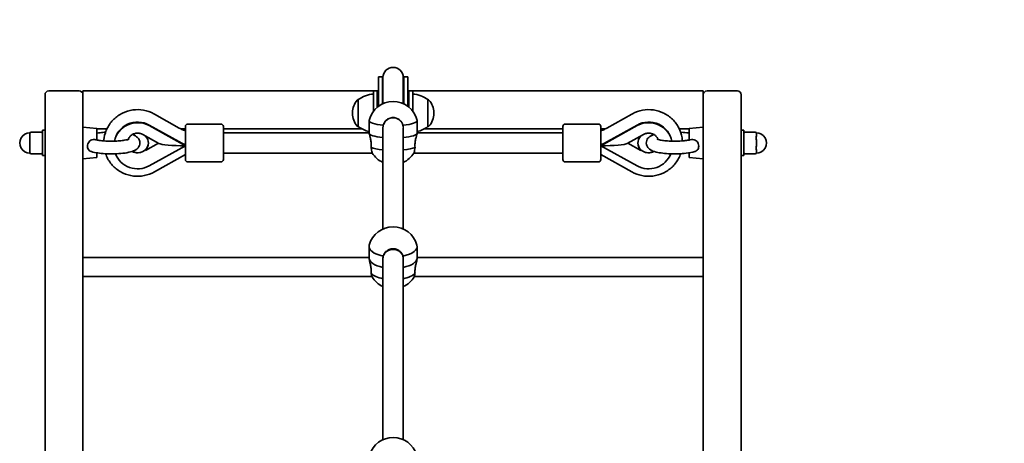
# Model space of a CAD drawing. Units: millimetres. Extents: x -3043 to 2935, y -3661 to 4213.
# Drawn here: x 730 to 1508, y 2435 to 2769 of the extents above; entities that cross this region are included whole.
import ezdxf

# ---------------------------------------------------------------- set-up
doc = ezdxf.new("R2010")
doc.units = ezdxf.units.MM
doc.layers.add('Widoczne (ISO)', color=7, linetype='Continuous', lineweight=35)
doc.layers.add('Widoczne wąskie (ISO)', color=7, linetype='Continuous', lineweight=25)

msp = doc.modelspace()

# ---------------------------------------------------------------- linework, layer by layer
at = {"layer": 'Widoczne (ISO)'}
for p, q in [((1013.7, 2724.31), (1013.7, 2717.17)), ((1016.7, 2724.31), (1013.7, 2724.31)), ((1016.7, 2724.31), (1016.7, 2717.17)), ((1017.2, 2723.81), (1017.2, 2716.8)), ((1033.2, 2716.8), (1033.2, 2723.81)), ((1033.7, 2717.17), (1033.7, 2724.31)), ((1036.7, 2724.31), (1033.7, 2724.31)), ((1036.7, 2717.17), (1036.7, 2724.31)), ((1013.7, 2701.02), (1013.7, 2717.17)), ((1016.7, 2702.82), (1016.7, 2717.17)), ((1017.2, 2703.05), (1017.2, 2716.8)), ((1033.2, 2703.05), (1033.2, 2716.8)), ((1033.7, 2717.17), (1033.7, 2702.82)), ((1036.7, 2717.17), (1036.7, 2701.02)), ((750.2, 1488.18), (750.2, 2710.18)), ((753.2, 2713.18), (777.2, 2713.18)), ((780.2, 2710.18), (780.2, 2713.18)), ((1009.7, 2713.18), (780.2, 2713.18)), ((780.2, 2710.18), (780.2, 2684.57)), ((1012.7, 2713.18), (1009.7, 2713.18)), ((1009.7, 2697.12), (1009.7, 2713.18)), ((1012.7, 2713.18), (1012.7, 2700.24)), ((1013.7, 2713.18), (1012.7, 2713.18)), ((1037.7, 2713.18), (1036.7, 2713.18)), ((1040.7, 2713.18), (1037.7, 2713.18)), ((1037.7, 2700.24), (1037.7, 2713.18)), ((1040.7, 2713.18), (1040.7, 2697.11)), ((1270.2, 2713.18), (1040.7, 2713.18)), ((1270.2, 2713.18), (1270.2, 2710.18)), ((1270.2, 2684.57), (1270.2, 2710.18)), ((1273.2, 2713.18), (1297.2, 2713.18)), ((1300.2, 2710.18), (1300.2, 1488.18)), ((997.7, 2706.33), (997.64, 2706.33)), ((997.7, 2706.33), (997.7, 2685.03)), ((1052.7, 2685.03), (1052.7, 2706.33)), ((1052.7, 2706.33), (1052.76, 2706.33)), ((836.61, 2694.92), (856.29, 2683.84)), ((993.05, 2695.97), (993.05, 2695.39)), ((1057.35, 2695.39), (1057.35, 2695.97)), ((1213.79, 2694.92), (1194.11, 2683.84)), ((780.2, 2683.08), (780.2, 2684.57)), ((791.2, 2683.57), (780.2, 2684.57)), ((791.2, 2674.44), (791.2, 2683.57)), ((832.53, 2686.17), (861.11, 2670.31)), ((832.53, 2685.76), (861.11, 2669.9)), ((861.11, 2659.05), (861.11, 2685.05)), ((863.11, 2687.05), (889.11, 2687.05)), ((891.11, 2685.05), (891.11, 2659.05)), ((997.7, 2685.03), (997.64, 2685.03)), ((1006.2, 2679.88), (1006.2, 2689.67)), ((1017.2, 2684.2), (1017.2, 2684.34)), ((1017.2, 2604.08), (1017.2, 2684.2)), ((1033.2, 2604.08), (1033.2, 2684.12)), ((1044.2, 2679.88), (1044.2, 2689.67)), ((1052.7, 2685.03), (1052.76, 2685.03)), ((1159.29, 2659.05), (1159.29, 2685.05)), ((1187.29, 2687.05), (1161.29, 2687.05)), ((1217.87, 2686.17), (1189.29, 2670.31)), ((1217.87, 2685.76), (1189.29, 2669.9)), ((1189.29, 2685.05), (1189.29, 2659.05)), ((1259.2, 2683.57), (1270.2, 2684.57)), ((1259.2, 2683.57), (1259.2, 2674.44)), ((1270.2, 2684.57), (1270.2, 2683.08)), ((738.2, 2679.07), (738.2, 2679.57)), ((738.2, 2679.07), (738.2, 2678.23)), ((747.2, 2680.57), (739.2, 2680.57)), ((748.2, 2662.07), (748.2, 2682.07)), ((750.2, 2682.07), (748.2, 2682.07)), ((780.2, 2683.08), (780.2, 2420.94)), ((791.2, 2683.18), (799.09, 2683.18)), ((827.43, 2678.75), (840.17, 2671.68)), ((857.54, 2683.18), (861.11, 2683.18)), ((891.11, 2683.18), (1000.63, 2683.18)), ((1006.2, 2680.05), (891.11, 2680.05)), ((1159.29, 2680.05), (1044.2, 2680.05)), ((1049.77, 2683.18), (1159.29, 2683.18)), ((1189.29, 2683.18), (1192.86, 2683.18)), ((1222.97, 2678.75), (1210.23, 2671.68)), ((1251.31, 2683.18), (1259.2, 2683.18)), ((1270.2, 2420.94), (1270.2, 2683.08)), ((1300.2, 2682.07), (1302.2, 2682.07)), ((1302.2, 2682.07), (1302.2, 2662.07)), ((1311.2, 2680.57), (1303.2, 2680.57)), ((1312.2, 2679.57), (1312.2, 2679.07)), ((1312.2, 2678.23), (1312.2, 2679.07)), ((738.2, 2673.41), (738.2, 2672.57)), ((738.2, 2671.57), (738.2, 2672.57)), ((738.2, 2671.57), (738.2, 2670.73)), ((839.75, 2671.91), (829.46, 2666.2)), ((861.11, 2669.9), (832.53, 2654.04)), ((1217.87, 2654.04), (1189.29, 2669.9)), ((1220.94, 2666.2), (1210.65, 2671.91)), ((1312.2, 2672.57), (1312.2, 2673.41)), ((1312.2, 2672.57), (1312.2, 2671.57)), ((1312.2, 2670.73), (1312.2, 2671.57)), ((738.2, 2665.91), (738.2, 2665.07)), ((738.2, 2664.57), (738.2, 2665.07)), ((739.2, 2663.57), (747.2, 2663.57)), ((750.2, 2662.07), (748.2, 2662.07)), ((791.2, 2660.57), (780.2, 2659.57)), ((791.2, 2660.57), (791.2, 2664.27)), ((829.68, 2666.64), (827.43, 2665.39)), ((861.11, 2663.04), (836.63, 2649.22)), ((1008.71, 2664.05), (891.11, 2664.05)), ((1159.29, 2664.05), (1041.68, 2664.05)), ((1189.29, 2663.04), (1213.77, 2649.22)), ((1220.72, 2666.64), (1222.97, 2665.39)), ((1259.2, 2664.27), (1259.2, 2660.57)), ((1259.2, 2660.57), (1270.2, 2659.57)), ((1300.2, 2662.07), (1302.2, 2662.07)), ((1303.2, 2663.57), (1311.2, 2663.57)), ((1312.2, 2665.07), (1312.2, 2665.91)), ((1312.2, 2665.07), (1312.2, 2664.57)), ((863.11, 2657.05), (889.11, 2657.05)), ((1187.29, 2657.05), (1161.29, 2657.05)), ((1006.2, 2581.35), (1006.2, 2590.33)), ((1044.2, 2581.35), (1044.2, 2590.33)), ((1006.2, 2581.67), (780.2, 2581.67)), ((1017.2, 2437.61), (1017.2, 2580.91)), ((1033.2, 2437.61), (1033.2, 2580.91)), ((1270.2, 2581.67), (1044.2, 2581.67)), ((1008.37, 2566.67), (780.2, 2566.67)), ((1270.2, 2566.67), (1042.03, 2566.67))]:
    msp.add_line(p, q, dxfattribs=at)
for centre, radius, start, end in [((1300.2, 2712.94), 1500, 0, 90), ((1025.2, 2723.81), 8, 0, 180), ((1025.2, 2724.31), 8.5, 180, 199.74992), ((1025.2, 2724.31), 8.5, 340.25008, 0), ((753.2, 2710.18), 3, 90, 180), ((777.2, 2710.18), 3, 0, 90), ((1010.88, 2688.71), 22, 93.06203, 126.78913), ((1039.53, 2688.71), 22, 53.21087, 86.93797), ((1273.2, 2710.18), 3, 90, 180), ((1297.2, 2710.18), 3, 0, 90), ((1008.05, 2695.97), 15, 138.04082, 180), ((997.64, 2705.33), 1, 90, 138.04082), ((1025.2, 2685.23), 19.53, 13.72134, 166.27866), ((1052.76, 2705.33), 1, 41.95918, 90), ((1042.35, 2695.97), 15, 0, 41.95918), ((1008.05, 2695.39), 15, 180, 221.95918), ((1042.35, 2695.39), 15, 318.04082, 0), ((863.11, 2685.05), 2, 90, 180), ((889.11, 2685.05), 2, 0, 90), ((997.64, 2686.03), 1, 221.95918, 270), ((1010.88, 2702.64), 22, 233.21087, 257.72453), ((1039.53, 2702.64), 22, 282.26327, 306.78913), ((1052.76, 2686.03), 1, 270, 318.04082), ((1161.29, 2685.05), 2, 90, 180), ((1187.29, 2685.05), 2, 0, 90), ((738.2, 2672.07), 8, 89.04502, 270.95498), ((739.2, 2679.57), 1, 90, 180), ((747.2, 2679.57), 1, 0, 90), ((1303.2, 2679.57), 1, 90, 180), ((1311.2, 2679.57), 1, 0, 90), ((1312.2, 2672.07), 8, 269.04502, 90.95498), ((739.2, 2664.57), 1, 180, 270), ((747.2, 2664.57), 1, 270, 0), ((1025.2, 2674.53), 19.53, 212.3828, 245.83039), ((1025.2, 2674.53), 19.53, 294.18432, 327.6172), ((1303.2, 2664.57), 1, 180, 270), ((1311.2, 2664.57), 1, 270, 0), ((863.11, 2659.05), 2, 180, 270), ((889.11, 2659.05), 2, 270, 0), ((1161.29, 2659.05), 2, 180, 270), ((1187.29, 2659.05), 2, 270, 0), ((1025.2, 2586.26), 19.53, 14.9859, 165.0141), ((1025.2, 2576.45), 19.53, 211.46284, 245.82303), ((1025.2, 2576.45), 19.53, 294.17697, 328.53716), ((1025.2, 2419.79), 19.53, 17.74562, 162.25438)]:
    msp.add_arc(centre, radius, start, end, dxfattribs=at)
for centre, major_axis, ratio, start_param, end_param in [((1025.2, 2684.2), (-8, 0), 0.965261, 3.535996, 5.909535), ((823.34, 2670.31), (-18.63, 0), 0.978423, 4.196471, 6.108242), ((823.34, 2669.9), (-18.63, 0), 0.978423, 4.196471, 6.085045), ((1025.2, 2689.67), (-19, 0), 0.206612, 6.23278, 7.434067), ((1025.2, 2684.2), (-8, 0), 0.965261, 6.235622, 6.283185), ((1025.2, 2689.67), (19, 0), 0.206612, 5.132304, 6.333591), ((1227.07, 2670.31), (18.63, 0), 0.978423, 0.174943, 2.086714), ((1227.07, 2669.9), (18.63, 0), 0.978423, 0.19814, 2.086714), ((823.34, 2671.96), (8.5, 0), 0.978423, 5.517735, 7.011483), ((1025.2, 2679.88), (-19, 0), 0.206612, 0, 1.136324), ((1025.2, 2679.88), (-19, 0), 0.206612, 0, 1.136324), ((1025.2, 2679.88), (19, 0), 0.206612, 5.147127, 6.283185), ((1025.2, 2679.88), (19, 0), 0.206612, 5.147127, 6.283185), ((1227.07, 2671.96), (-8.5, 0), 0.978423, 5.554888, 7.048636), ((823.34, 2672.17), (8.5, 0), 0.978423, 5.517735, 6.270763), ((861.11, 2672.07), (21.28, 0), 0.101928, 3.32325, 4.712389), ((861.26, 2672.31), (-3.93, 6.97), 0.103237, 1.682022, 1.712714), ((1025.2, 2670.1), (-19, 0), 0.206612, 0.419915, 1.136324), ((1025.2, 2670.1), (-19, 0), 0.206612, 2.005535, 2.721678), ((1189.29, 2672.07), (-21.28, 0), 0.101928, 1.570796, 2.959935), ((1189.14, 2672.31), (-3.93, -6.97), 0.103237, 1.428878, 1.459571), ((1227.07, 2672.17), (-8.5, 0), 0.978423, 0.012422, 0.765451), ((823.34, 2669.9), (-18.63, 0), 0.978423, 0.358045, 2.086714), ((1227.07, 2669.9), (18.63, 0), 0.978423, 4.196471, 5.925141), ((1025.2, 2590.33), (-19, 0), 0.440974, 6.165687, 7.434067), ((1025.2, 2590.33), (19, 0), 0.440974, 5.132304, 6.400684), ((1025.2, 2581.04), (-8, 0), 0.869812, 3.535125, 5.889653), ((1025.2, 2581.35), (-19, 0), 0.440974, 0, 1.136191), ((1025.2, 2581.35), (-19, 0), 0.440974, 0, 1.136191), ((1025.2, 2581.35), (19, 0), 0.440974, 5.146995, 6.283185), ((1025.2, 2581.35), (19, 0), 0.440974, 5.146995, 6.283185), ((1025.2, 2572.38), (-19, 0), 0.440974, 0.419915, 1.136191), ((1025.2, 2572.38), (-19, 0), 0.440974, 2.005402, 2.721678)]:
    msp.add_ellipse(centre, major_axis=major_axis, ratio=ratio, start_param=start_param, end_param=end_param, dxfattribs=at)
for points, knots in [([(796.65, 2673.69), (796.7, 2674.49), (796.79, 2675.28), (797.34, 2678.83), (798.22, 2681.53), (800.8, 2686.51), (802.49, 2688.8), (806.53, 2692.74), (808.87, 2694.39), (813.98, 2696.89), (816.74, 2697.74), (822.4, 2698.53), (825.3, 2698.48), (830.93, 2697.47), (833.67, 2696.52), (836.33, 2695.08), (836.47, 2695), (836.61, 2694.92)], [3.202855, 3.202855, 3.202855, 3.202855, 3.293144, 3.293144, 3.609734, 3.609734, 3.927677, 3.927677, 4.247768, 4.247768, 4.569922, 4.569922, 4.893278, 4.893278, 5.216554, 5.216554, 5.234811, 5.234811, 5.234811, 5.234811]), ([(1017.45, 2686.08), (1017.55, 2686.45), (1017.67, 2686.81), (1018.22, 2688.15), (1018.84, 2689.06), (1020.26, 2690.5), (1021.16, 2691.11), (1023.12, 2691.94), (1024.19, 2692.14), (1026.2, 2692.14), (1027.27, 2691.94), (1029.04, 2691.2), (1029.77, 2690.73), (1030.4, 2690.2)], [2.620167, 2.620167, 2.620167, 2.620167, 2.727315, 2.727315, 3.032087, 3.032087, 3.333297, 3.333297, 3.634506, 3.634506, 3.935716, 3.935716, 4.176874, 4.176874, 4.176874, 4.176874]), ([(1253.75, 2673.69), (1253.7, 2674.49), (1253.62, 2675.28), (1253.06, 2678.83), (1252.18, 2681.53), (1249.6, 2686.51), (1247.91, 2688.8), (1243.87, 2692.74), (1241.53, 2694.39), (1236.42, 2696.89), (1233.66, 2697.74), (1228, 2698.53), (1225.1, 2698.48), (1219.47, 2697.47), (1216.73, 2696.52), (1214.07, 2695.08), (1213.93, 2695), (1213.79, 2694.92)], [3.202855, 3.202855, 3.202855, 3.202855, 3.293144, 3.293144, 3.609734, 3.609734, 3.927677, 3.927677, 4.247768, 4.247768, 4.569922, 4.569922, 4.893278, 4.893278, 5.216554, 5.216554, 5.234811, 5.234811, 5.234811, 5.234811]), ([(856.29, 2683.84), (857.16, 2683.35), (858.06, 2682.9), (859.68, 2682.2), (860.39, 2681.92), (861.11, 2681.67)], [4.1899665, 4.1899665, 4.1899665, 4.1899665, 4.294451, 4.294451, 4.3732547, 4.3732547, 4.3732547, 4.3732547]), ([(1017.2, 2683.96), (1017.2, 2684.02), (1017.2, 2684.09), (1017.2, 2684.79), (1017.28, 2685.45), (1017.45, 2686.08)], [2.4252278, 2.4252278, 2.4252278, 2.4252278, 2.4442921, 2.4442921, 2.6410981, 2.6410981, 2.6410981, 2.6410981]), ([(1194.11, 2683.84), (1193.24, 2683.35), (1192.34, 2682.9), (1190.72, 2682.2), (1190.01, 2681.92), (1189.29, 2681.67)], [4.1899665, 4.1899665, 4.1899665, 4.1899665, 4.294451, 4.294451, 4.3732547, 4.3732547, 4.3732547, 4.3732547]), ([(738.2, 2673.41), (738.2, 2673.69), (738.22, 2673.97), (738.28, 2674.9), (738.33, 2675.52), (738.33, 2676.07), (738.33, 2676.61), (738.28, 2677.16), (738.22, 2677.85), (738.2, 2678.05), (738.2, 2678.23)], [1.741578, 1.741578, 1.741578, 1.741578, 1.823825, 1.823825, 2.0123661, 2.0123661, 2.0123661, 2.2009073, 2.2009073, 2.2831543, 2.2831543, 2.2831543, 2.2831543]), ([(819.17, 2678.71), (820.36, 2678.31), (821.43, 2677.89), (823.02, 2676.69), (823.46, 2676.3), (824.38, 2675.14), (824.86, 2674.3), (825.23, 2672.55), (825.24, 2671.77), (824.98, 2670.34), (824.73, 2669.7), (824.06, 2668.53), (823.64, 2668.05), (822.59, 2667.06), (821.98, 2666.67), (819.82, 2665.52), (818.24, 2665.08), (814.51, 2664.27), (812.39, 2663.97), (808.12, 2663.59), (806, 2663.49), (801.78, 2663.43), (799.67, 2663.48), (795.61, 2663.72), (793.65, 2663.91), (790.01, 2664.44), (788.35, 2664.78), (786.87, 2665.22)], [7.300492, 7.300492, 7.300492, 7.300492, 7.586722, 7.586722, 7.692085, 7.692085, 7.810338, 7.810338, 7.890916, 7.890916, 7.970664, 7.970664, 8.068978, 8.068978, 8.223588, 8.223588, 8.619008, 8.619008, 9.015574, 9.015574, 9.361978, 9.361978, 9.70016, 9.70016, 10.041628, 10.041628, 10.391353, 10.391353, 10.391353, 10.391353]), ([(791.2, 2679.86), (792, 2679.99), (792.84, 2680.11), (795.08, 2680.36), (796.53, 2680.48), (798.03, 2680.56)], [5.6245593, 5.6245593, 5.6245593, 5.6245593, 5.7805093, 5.7805093, 6.0286921, 6.0286921, 6.0286921, 6.0286921]), ([(815.74, 2674.82), (815.81, 2675.02), (815.9, 2675.21), (816.38, 2676.16), (816.9, 2676.88), (818.15, 2678.08), (818.87, 2678.58), (820.4, 2679.32), (821.21, 2679.57), (822.86, 2679.83), (823.69, 2679.83), (825.33, 2679.6), (826.13, 2679.37), (827.06, 2678.94), (827.25, 2678.85), (827.43, 2678.75)], [3.516185, 3.516185, 3.516185, 3.516185, 3.598016, 3.598016, 3.935157, 3.935157, 4.253129, 4.253129, 4.556932, 4.556932, 4.853759, 4.853759, 5.15043, 5.15043, 5.228307, 5.228307, 5.228307, 5.228307]), ([(1006.2, 2679.88), (1006.2, 2679.67), (1006.29, 2679.25), (1006.61, 2678.04), (1006.84, 2677.25), (1007.28, 2675.59), (1007.52, 2674.59), (1007.86, 2672.49), (1007.96, 2671.4), (1007.96, 2669.76), (1007.93, 2669.11), (1007.85, 2668.5)], [1.222146, 1.222146, 1.222146, 1.222146, 1.527489, 1.527489, 1.832832, 1.832832, 2.138562, 2.138562, 2.444292, 2.444292, 2.641098, 2.641098, 2.641098, 2.641098]), ([(1042.55, 2668.5), (1042.47, 2669.11), (1042.43, 2669.76), (1042.43, 2671.4), (1042.53, 2672.49), (1042.88, 2674.59), (1043.12, 2675.59), (1043.56, 2677.25), (1043.79, 2678.04), (1044.11, 2679.25), (1044.2, 2679.67), (1044.2, 2679.88)], [-2.641098, -2.641098, -2.641098, -2.641098, -2.444292, -2.444292, -2.138562, -2.138562, -1.832832, -1.832832, -1.527489, -1.527489, -1.222146, -1.222146, -1.222146, -1.222146]), ([(1234.67, 2674.82), (1234.59, 2675.02), (1234.5, 2675.21), (1234.02, 2676.16), (1233.5, 2676.88), (1232.25, 2678.08), (1231.54, 2678.58), (1230.01, 2679.32), (1229.19, 2679.57), (1227.54, 2679.83), (1226.71, 2679.83), (1225.07, 2679.6), (1224.27, 2679.37), (1223.34, 2678.94), (1223.15, 2678.85), (1222.97, 2678.75)], [3.516185, 3.516185, 3.516185, 3.516185, 3.598016, 3.598016, 3.935157, 3.935157, 4.253129, 4.253129, 4.556932, 4.556932, 4.853759, 4.853759, 5.15043, 5.15043, 5.228307, 5.228307, 5.228307, 5.228307]), ([(1263.54, 2665.22), (1261.56, 2664.63), (1259.27, 2664.22), (1254.74, 2663.71), (1252.64, 2663.56), (1248.41, 2663.43), (1246.29, 2663.44), (1242.16, 2663.6), (1240.15, 2663.76), (1236.35, 2664.21), (1234.57, 2664.52), (1231.09, 2665.39), (1229.52, 2665.83), (1227.38, 2667.44), (1226.94, 2667.84), (1226.02, 2669), (1225.54, 2669.84), (1225.18, 2671.58), (1225.16, 2672.36), (1225.42, 2673.79), (1225.67, 2674.43), (1226.34, 2675.6), (1226.76, 2676.09), (1227.81, 2677.08), (1228.42, 2677.46), (1229.75, 2678.17), (1230.47, 2678.46), (1231.23, 2678.71)], [5.31661, 5.31661, 5.31661, 5.31661, 5.780509, 5.780509, 6.132419, 6.132419, 6.471415, 6.471415, 6.810979, 6.810979, 7.164764, 7.164764, 7.586722, 7.586722, 7.692085, 7.692085, 7.810338, 7.810338, 7.890916, 7.890916, 7.970664, 7.970664, 8.068978, 8.068978, 8.223588, 8.223588, 8.407471, 8.407471, 8.407471, 8.407471]), ([(1252.37, 2680.56), (1252.5, 2680.55), (1252.63, 2680.55), (1254.79, 2680.42), (1256.75, 2680.23), (1258.77, 2679.93), (1258.99, 2679.9), (1259.2, 2679.86)], [9.6792712, 9.6792712, 9.6792712, 9.6792712, 9.7001598, 9.7001598, 10.0416283, 10.0416283, 10.0834039, 10.0834039, 10.0834039, 10.0834039]), ([(1312.2, 2678.23), (1312.2, 2678.05), (1312.19, 2677.85), (1312.12, 2677.16), (1312.07, 2676.61), (1312.07, 2676.07), (1312.07, 2675.52), (1312.12, 2674.9), (1312.19, 2673.97), (1312.2, 2673.69), (1312.2, 2673.41)], [1.741578, 1.741578, 1.741578, 1.741578, 1.823825, 1.823825, 2.0123661, 2.0123661, 2.0123661, 2.2009073, 2.2009073, 2.2831543, 2.2831543, 2.2831543, 2.2831543]), ([(738.2, 2665.91), (738.2, 2666.09), (738.22, 2666.29), (738.28, 2666.98), (738.33, 2667.52), (738.33, 2668.07), (738.33, 2668.61), (738.28, 2669.24), (738.22, 2670.16), (738.2, 2670.45), (738.2, 2670.73)], [1.741578, 1.741578, 1.741578, 1.741578, 1.823825, 1.823825, 2.0123661, 2.0123661, 2.0123661, 2.2009073, 2.2009073, 2.2831543, 2.2831543, 2.2831543, 2.2831543]), ([(786.87, 2665.22), (786.76, 2665.26), (786.65, 2665.29), (785.99, 2665.54), (785.5, 2665.84), (784.68, 2666.64), (784.36, 2667.12), (783.91, 2668.21), (783.79, 2668.82), (783.77, 2670.08), (783.87, 2670.73), (784.28, 2671.96), (784.59, 2672.53), (785.4, 2673.51), (785.88, 2673.9), (786.97, 2674.48), (787.56, 2674.65), (788.69, 2674.79), (789.21, 2674.78), (790.05, 2674.68), (790.37, 2674.63), (790.68, 2674.55)], [0.459967, 0.459967, 0.459967, 0.459967, 0.503025, 0.503025, 0.738943, 0.738943, 0.973232, 0.973232, 1.214354, 1.214354, 1.4572, 1.4572, 1.699075, 1.699075, 1.934476, 1.934476, 2.167437, 2.167437, 2.36162, 2.36162, 2.481043, 2.481043, 2.481043, 2.481043]), ([(816.68, 2675.18), (816.68, 2675.18), (816.68, 2675.18), (816.66, 2675.17), (816.56, 2675.12), (816.12, 2674.94), (815.73, 2674.81), (814.6, 2674.51), (813.79, 2674.34), (811.75, 2674), (810.49, 2673.84), (807.67, 2673.59), (806.09, 2673.51), (802.85, 2673.43), (801.17, 2673.45), (797.94, 2673.58), (796.39, 2673.69), (793.61, 2674), (792.38, 2674.19), (791.13, 2674.45), (790.9, 2674.5), (790.68, 2674.55)], [8.198039, 8.198039, 8.198039, 8.198039, 8.206224, 8.206224, 8.33505, 8.33505, 8.513393, 8.513393, 8.747382, 8.747382, 9.021599, 9.021599, 9.315818, 9.315818, 9.617174, 9.617174, 9.917456, 9.917456, 10.207123, 10.207123, 10.276625, 10.276625, 10.276625, 10.276625]), ([(1007.85, 2668.5), (1007.9, 2668.16), (1007.95, 2667.84), (1008.15, 2666.65), (1008.29, 2665.89), (1008.5, 2664.8), (1008.59, 2664.38), (1008.67, 2664.13), (1008.69, 2664.09), (1008.7, 2664.07)], [2.6201673, 2.6201673, 2.6201673, 2.6201673, 2.7273149, 2.7273149, 3.0320869, 3.0320869, 3.3332965, 3.3332965, 3.422882, 3.422882, 3.422882, 3.422882]), ([(1041.69, 2664.07), (1041.71, 2664.09), (1041.72, 2664.13), (1041.8, 2664.38), (1041.9, 2664.8), (1042.11, 2665.89), (1042.25, 2666.65), (1042.44, 2667.84), (1042.49, 2668.16), (1042.55, 2668.5)], [1.4235876, 1.4235876, 1.4235876, 1.4235876, 1.513173, 1.513173, 1.8143827, 1.8143827, 2.1191547, 2.1191547, 2.2263023, 2.2263023, 2.2263023, 2.2263023]), ([(1259.72, 2674.55), (1258.95, 2674.37), (1258.01, 2674.19), (1255.73, 2673.87), (1254.36, 2673.73), (1251.38, 2673.52), (1249.76, 2673.46), (1246.47, 2673.44), (1244.81, 2673.49), (1241.66, 2673.67), (1240.17, 2673.81), (1237.6, 2674.16), (1236.49, 2674.36), (1234.86, 2674.75), (1234.28, 2674.94), (1233.81, 2675.13), (1233.72, 2675.18), (1233.72, 2675.18)], [5.431338, 5.431338, 5.431338, 5.431338, 5.678638, 5.678638, 5.960148, 5.960148, 6.257329, 6.257329, 6.55915, 6.55915, 6.85767, 6.85767, 7.141695, 7.141695, 7.387626, 7.387626, 7.509925, 7.509925, 7.509925, 7.509925]), ([(1259.72, 2674.55), (1260.44, 2674.72), (1261.17, 2674.81), (1262.66, 2674.71), (1263.31, 2674.52), (1264.41, 2673.98), (1264.9, 2673.6), (1265.72, 2672.66), (1266.04, 2672.11), (1266.49, 2670.92), (1266.61, 2670.29), (1266.63, 2669.02), (1266.53, 2668.4), (1266.12, 2667.26), (1265.81, 2666.75), (1265, 2665.92), (1264.52, 2665.6), (1263.83, 2665.32), (1263.68, 2665.27), (1263.54, 2665.22)], [0.053711, 0.053711, 0.053711, 0.053711, 0.273396, 0.273396, 0.503025, 0.503025, 0.738943, 0.738943, 0.973232, 0.973232, 1.214354, 1.214354, 1.4572, 1.4572, 1.699075, 1.699075, 1.934476, 1.934476, 1.995598, 1.995598, 1.995598, 1.995598]), ([(1312.2, 2670.73), (1312.2, 2670.45), (1312.19, 2670.16), (1312.12, 2669.24), (1312.07, 2668.61), (1312.07, 2668.07), (1312.07, 2667.52), (1312.12, 2666.98), (1312.19, 2666.29), (1312.2, 2666.09), (1312.2, 2665.91)], [1.741578, 1.741578, 1.741578, 1.741578, 1.823825, 1.823825, 2.0123661, 2.0123661, 2.0123661, 2.2009073, 2.2009073, 2.2831543, 2.2831543, 2.2831543, 2.2831543]), ([(836.63, 2649.22), (834.15, 2647.82), (831.44, 2646.82), (825.84, 2645.7), (822.95, 2645.59), (817.26, 2646.27), (814.47, 2647.06), (809.3, 2649.48), (806.91, 2651.1), (802.77, 2655), (801.03, 2657.28), (799.04, 2660.99), (798.48, 2662.27), (798.03, 2663.58)], [1.04758, 1.04758, 1.04758, 1.04758, 1.369402, 1.369402, 1.692628, 1.692628, 2.01602, 2.01602, 2.338277, 2.338277, 2.658489, 2.658489, 2.815261, 2.815261, 2.815261, 2.815261]), ([(827.43, 2665.39), (826.71, 2664.99), (825.91, 2664.69), (824.27, 2664.35), (823.43, 2664.3), (821.78, 2664.44), (820.97, 2664.63), (819.86, 2665.07), (819.51, 2665.24), (819.17, 2665.42)], [1.054879, 1.054879, 1.054879, 1.054879, 1.360729, 1.360729, 1.658304, 1.658304, 1.954513, 1.954513, 2.09565, 2.09565, 2.09565, 2.09565]), ([(829.46, 2666.2), (829.48, 2666.26), (829.49, 2666.3), (829.49, 2666.33), (829.49, 2666.37), (829.48, 2666.39), (829.46, 2666.41)], [-0.04947217, -0.04947217, -0.04947217, -0.04947217, 0, 0, 0, 0.04947218, 0.04947218, 0.04947218, 0.04947218]), ([(1213.77, 2649.22), (1216.25, 2647.82), (1218.96, 2646.82), (1224.56, 2645.7), (1227.45, 2645.59), (1233.14, 2646.27), (1235.93, 2647.06), (1241.1, 2649.48), (1243.49, 2651.1), (1247.63, 2655), (1249.37, 2657.28), (1251.36, 2660.99), (1251.92, 2662.27), (1252.37, 2663.58)], [1.04758, 1.04758, 1.04758, 1.04758, 1.369402, 1.369402, 1.692628, 1.692628, 2.01602, 2.01602, 2.338277, 2.338277, 2.658489, 2.658489, 2.815261, 2.815261, 2.815261, 2.815261]), ([(1220.94, 2666.41), (1220.92, 2666.39), (1220.91, 2666.37), (1220.91, 2666.33), (1220.91, 2666.3), (1220.92, 2666.26), (1220.94, 2666.2)], [-0.04947217, -0.04947217, -0.04947217, -0.04947217, 0, 0, 0, 0.04947218, 0.04947218, 0.04947218, 0.04947218]), ([(1222.97, 2665.39), (1223.69, 2664.99), (1224.49, 2664.69), (1226.13, 2664.35), (1226.97, 2664.3), (1228.62, 2664.44), (1229.43, 2664.63), (1230.55, 2665.07), (1230.89, 2665.24), (1231.23, 2665.42)], [1.054879, 1.054879, 1.054879, 1.054879, 1.360729, 1.360729, 1.658304, 1.658304, 1.954513, 1.954513, 2.09565, 2.09565, 2.09565, 2.09565]), ([(1017.2, 2580.92), (1017.2, 2580.93), (1017.2, 2580.93), (1017.2, 2581.52), (1017.28, 2582.12), (1017.45, 2582.68)], [2.4428387, 2.4428387, 2.4428387, 2.4428387, 2.4442921, 2.4442921, 2.6410981, 2.6410981, 2.6410981, 2.6410981]), ([(1017.45, 2582.68), (1017.55, 2583.03), (1017.67, 2583.37), (1018.22, 2584.66), (1018.84, 2585.52), (1020.26, 2586.89), (1021.16, 2587.48), (1023.13, 2588.27), (1024.2, 2588.46), (1026.2, 2588.46), (1027.27, 2588.27), (1029.24, 2587.48), (1030.14, 2586.89), (1031.56, 2585.52), (1032.18, 2584.66), (1032.73, 2583.37), (1032.85, 2583.03), (1032.95, 2582.68)], [2.620167, 2.620167, 2.620167, 2.620167, 2.727315, 2.727315, 3.032087, 3.032087, 3.333297, 3.333297, 3.634506, 3.634506, 3.935716, 3.935716, 4.236926, 4.236926, 4.541698, 4.541698, 4.648845, 4.648845, 4.648845, 4.648845]), ([(1032.95, 2582.68), (1033.12, 2582.12), (1033.2, 2581.52), (1033.2, 2580.94), (1033.2, 2580.93), (1033.2, 2580.93), (1033.2, 2580.92)], [-0.196806, -0.196806, -0.196806, -0.196806, 0, 0, 0, 0.0014534, 0.0014534, 0.0014534, 0.0014534]), ([(1006.2, 2581.35), (1006.2, 2580.91), (1006.29, 2580.25), (1006.61, 2578.64), (1006.84, 2577.7), (1007.28, 2575.82), (1007.52, 2574.75), (1007.87, 2572.62), (1007.97, 2571.56), (1007.97, 2570.06), (1007.93, 2569.48), (1007.85, 2568.96)], [1.222146, 1.222146, 1.222146, 1.222146, 1.527489, 1.527489, 1.832832, 1.832832, 2.138562, 2.138562, 2.444292, 2.444292, 2.641098, 2.641098, 2.641098, 2.641098]), ([(1042.55, 2568.96), (1042.47, 2569.48), (1042.43, 2570.06), (1042.43, 2571.56), (1042.53, 2572.62), (1042.88, 2574.75), (1043.12, 2575.82), (1043.56, 2577.7), (1043.79, 2578.64), (1044.11, 2580.25), (1044.2, 2580.91), (1044.2, 2581.35)], [-2.641098, -2.641098, -2.641098, -2.641098, -2.444292, -2.444292, -2.138562, -2.138562, -1.832832, -1.832832, -1.527489, -1.527489, -1.222146, -1.222146, -1.222146, -1.222146]), ([(1007.85, 2568.96), (1007.9, 2568.68), (1007.96, 2568.41), (1008.15, 2567.46), (1008.29, 2566.92), (1008.45, 2566.44), (1008.5, 2566.33), (1008.54, 2566.25)], [2.6201673, 2.6201673, 2.6201673, 2.6201673, 2.7273149, 2.7273149, 3.0320869, 3.0320869, 3.1780514, 3.1780514, 3.1780514, 3.1780514]), ([(1041.86, 2566.25), (1041.91, 2566.33), (1041.95, 2566.44), (1042.11, 2566.92), (1042.25, 2567.46), (1042.44, 2568.41), (1042.5, 2568.68), (1042.55, 2568.96)], [1.6684181, 1.6684181, 1.6684181, 1.6684181, 1.8143827, 1.8143827, 2.1191547, 2.1191547, 2.2263023, 2.2263023, 2.2263023, 2.2263023])]:
    msp.add_open_spline(points, degree=3, knots=knots, dxfattribs=at)
for points in [[(1032.66, 2686.97), (1032.77, 2686.68), (1032.87, 2686.38), (1032.94, 2686.08)], [(1032.94, 2686.08), (1033.06, 2685.67), (1033.13, 2685.25), (1033.17, 2684.83)], [(859.86, 2671.01), (860.23, 2671.05), (860.61, 2671.09), (860.99, 2671.13)], [(860.99, 2671.13), (861.03, 2671.07), (861.07, 2671), (861.11, 2670.93)], [(1189.29, 2670.93), (1189.33, 2671), (1189.38, 2671.07), (1189.42, 2671.13)], [(1189.42, 2671.13), (1189.79, 2671.09), (1190.17, 2671.05), (1190.55, 2671.01)]]:
    msp.add_open_spline(points, degree=3, dxfattribs=at)
at = {"layer": 'Widoczne wąskie (ISO)'}
for start_param, end_param in [(1.572246, 1.572614), (4.710572, 4.710939)]:
    msp.add_ellipse((1025.2, 2581.04), major_axis=(0, 63.89), ratio=0.125218, start_param=start_param, end_param=end_param, dxfattribs=at)
msp.add_open_spline([(1030.4, 2690.2), (1030.55, 2690.06), (1030.7, 2689.92), (1031.56, 2689.06), (1032.18, 2688.16), (1032.59, 2687.16)], degree=3, knots=[1.7537966, 1.7537966, 1.7537966, 1.7537966, 1.814186, 1.814186, 2.1180288, 2.1180288, 2.1180288, 2.1180288], dxfattribs=at)
for points in [[(1032.59, 2687.16), (1032.61, 2687.1), (1032.64, 2687.04), (1032.66, 2686.97)], [(1033.17, 2684.83), (1033.19, 2684.59), (1033.2, 2684.36), (1033.2, 2684.12)], [(1017.2, 2580.91), (1017.2, 2580.91), (1017.2, 2580.92), (1017.2, 2580.92)], [(1033.2, 2580.92), (1033.2, 2580.92), (1033.2, 2580.91), (1033.2, 2580.91)]]:
    msp.add_open_spline(points, degree=3, dxfattribs=at)

doc.saveas('drawing.dxf')
